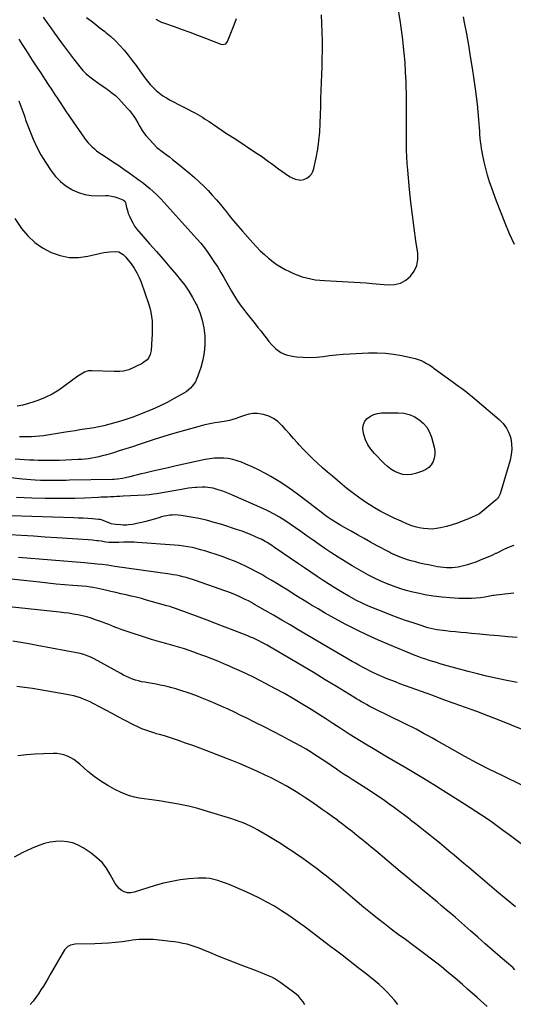
# Model space of a CAD drawing. Units: inches. Extents: x 1851941 to 1857342, y 442286 to 447702.
# Drawn here: x 1853967 to 1854408, y 443671 to 444549 of the extents above; entities that cross this region are included whole.
import ezdxf

# ---------------------------------------------------------------- set-up
doc = ezdxf.new("R2010")
doc.units = ezdxf.units.IN
doc.header["$MEASUREMENT"] = 0
doc.layers.add('7', color=7, linetype='Continuous')
doc.layers.add('8', color=7, linetype='Continuous')

msp = doc.modelspace()

# ---------------------------------------------------------------- linework, layer by layer
at = {"layer": '7', "color": 18}
for points in [[(1853987.88, 444551.27, 1938), (1853991.36, 444546.6, 1938), (1853994.8, 444541.9, 1938), (1853998.2, 444537.17, 1938), (1854004.31, 444528.55, 1938), (1854007.78, 444523.77, 1938), (1854011.3, 444519.03, 1938), (1854014.9, 444514.36, 1938), (1854018.57, 444509.73, 1938), (1854020.7, 444507.09, 1938), (1854023.46, 444503.94, 1938), (1854026.38, 444500.96, 1938), (1854029.53, 444498.23, 1938), (1854033.26, 444495.36, 1938), (1854036.48, 444493.08, 1938), (1854039.71, 444490.82, 1938), (1854042.95, 444488.57, 1938), (1854046.2, 444486.33, 1938), (1854049.36, 444484, 1938), (1854052.39, 444481.52, 1938), (1854055.23, 444478.82, 1938), (1854057.95, 444475.97, 1938), (1854062.91, 444470.38, 1938), (1854064.86, 444468.07, 1938), (1854066.75, 444465.7, 1938), (1854068.52, 444463.25, 1938), (1854070.23, 444460.75, 1938), (1854072.43, 444457.28, 1938), (1854074.35, 444453.89, 1938), (1854076.18, 444450.45, 1938), (1854078.37, 444447.28, 1938), (1854079.63, 444445.8, 1938), (1854089.73, 444434.99, 1938), (1854091.65, 444433.33, 1938), (1854092.46, 444432.72, 1938), (1854092.87, 444432.42, 1938), (1854097.73, 444428.83, 1938), (1854100.55, 444426.71, 1938), (1854103.35, 444424.56, 1938), (1854106.11, 444422.38, 1938), (1854108.86, 444420.17, 1938), (1854118.89, 444411.97, 1938), (1854123.13, 444408.36, 1938), (1854127.27, 444404.63, 1938), (1854131.26, 444400.74, 1938), (1854135.15, 444396.74, 1938), (1854138.91, 444392.62, 1938), (1854142.6, 444388.44, 1938), (1854146.19, 444384.17, 1938), (1854149.71, 444379.84, 1938), (1854150.27, 444379.13, 1938), (1854154.05, 444374.44, 1938), (1854157.88, 444369.78, 1938), (1854161.78, 444365.18, 1938), (1854165.73, 444360.63, 1938), (1854174.95, 444350.15, 1938), (1854178.29, 444346.53, 1938), (1854181.73, 444343.04, 1938), (1854185.34, 444339.71, 1938), (1854189.06, 444336.5, 1938), (1854190.25, 444335.52, 1938), (1854193.53, 444332.99, 1938), (1854196.9, 444330.59, 1938), (1854200.4, 444328.4, 1938), (1854204, 444326.35, 1938), (1854207.79, 444324.45, 1938), (1854211.47, 444322.76, 1938), (1854215.23, 444321.27, 1938), (1854219.04, 444319.9, 1938), (1854222.92, 444318.78, 1938), (1854226.84, 444317.87, 1938), (1854230.82, 444317.27, 1938), (1854234.84, 444316.88, 1938), (1854239.01, 444316.63, 1938), (1854244.33, 444316.33, 1938), (1854249.65, 444316.02, 1938), (1854254.96, 444315.71, 1938), (1854260.28, 444315.41, 1938), (1854265.6, 444315.08, 1938), (1854270.91, 444314.72, 1938), (1854276.22, 444314.31, 1938), (1854281.53, 444313.86, 1938), (1854295.73, 444312.61, 1938), (1854301.39, 444312.91, 1938), (1854306.69, 444314.13, 1938), (1854311.46, 444316.74, 1938), (1854315.88, 444320.29, 1938), (1854319.14, 444324.92, 1938), (1854321.46, 444329.84, 1938), (1854322.35, 444335.21, 1938), (1854322.3, 444340.87, 1938), (1854320.64, 444351.88, 1938), (1854319, 444363.33, 1938), (1854317.49, 444374.79, 1938), (1854316.17, 444386.27, 1938), (1854314.97, 444397.76, 1938), (1854313.32, 444414.97, 1938), (1854312.83, 444420.93, 1938), (1854312.46, 444426.9, 1938), (1854312.26, 444432.87, 1938), (1854312.17, 444438.85, 1938), (1854312.18, 444444.83, 1938), (1854312.2, 444450.82, 1938), (1854312.23, 444456.8, 1938), (1854312.27, 444462.78, 1938), (1854312.28, 444463.73, 1938), (1854312.29, 444470.19, 1938), (1854312.25, 444476.64, 1938), (1854312.13, 444483.1, 1938), (1854311.95, 444489.56, 1938), (1854311.81, 444493.78, 1938), (1854311.42, 444502.34, 1938), (1854310.88, 444510.89, 1938), (1854310.11, 444519.42, 1938), (1854309.2, 444527.94, 1938), (1854308.78, 444531.42, 1938), (1854307.68, 444540.03, 1938), (1854306.49, 444548.62, 1938), (1854305.18, 444557.2, 1938)], [(1854026.55, 444551.12, 1936), (1854030.69, 444548, 1936), (1854034.82, 444544.86, 1936), (1854038.93, 444541.71, 1936), (1854043.03, 444538.55, 1936), (1854043.93, 444537.85, 1936), (1854048.33, 444534.19, 1936), (1854052.56, 444530.34, 1936), (1854056.51, 444526.21, 1936), (1854060.29, 444521.88, 1936), (1854063.89, 444517.37, 1936), (1854067.42, 444512.81, 1936), (1854070.84, 444508.18, 1936), (1854074.2, 444503.5, 1936), (1854078.6, 444497.22, 1936), (1854080.91, 444494.18, 1936), (1854083.35, 444491.27, 1936), (1854086, 444488.56, 1936), (1854088.79, 444485.97, 1936), (1854091.77, 444483.58, 1936), (1854094.84, 444481.34, 1936), (1854098.05, 444479.31, 1936), (1854101.36, 444477.43, 1936), (1854123.75, 444465.67, 1936), (1854125.86, 444464.52, 1936), (1854130.02, 444462.11, 1936), (1854132.07, 444460.83, 1936), (1854136.1, 444458.21, 1936), (1854138.1, 444456.87, 1936), (1854140.1, 444455.53, 1936), (1854151.51, 444447.73, 1936), (1854154.67, 444445.71, 1936), (1854156.82, 444444.44, 1936), (1854159.98, 444442.45, 1936), (1854177.56, 444430.8, 1936), (1854182.76, 444427.28, 1936), (1854187.92, 444423.7, 1936), (1854193, 444420.01, 1936), (1854198.04, 444416.27, 1936), (1854203.77, 444411.93, 1936), (1854205.97, 444410.41, 1936), (1854208.25, 444409.02, 1936), (1854210.63, 444407.84, 1936), (1854213.09, 444406.79, 1936), (1854218.03, 444406.1, 1936), (1854220.43, 444406.62, 1936), (1854223.26, 444407.83, 1936), (1854225.51, 444409.53, 1936), (1854227.37, 444411.51, 1936), (1854228.68, 444413.89, 1936), (1854229.61, 444416.54, 1936), (1854231.56, 444425.94, 1936), (1854232.94, 444433.55, 1936), (1854234.05, 444441.2, 1936), (1854234.75, 444448.89, 1936), (1854235.19, 444456.62, 1936), (1854235.43, 444464.71, 1936), (1854235.65, 444471.8, 1936), (1854235.87, 444478.89, 1936), (1854236.12, 444485.99, 1936), (1854236.38, 444493.08, 1936), (1854236.62, 444500.17, 1936), (1854236.82, 444507.26, 1936), (1854236.99, 444514.36, 1936), (1854237.12, 444521.45, 1936), (1854237.14, 444522.69, 1936), (1854237.16, 444530.4, 1936), (1854237.06, 444538.1, 1936), (1854236.76, 444545.81, 1936), (1854236.33, 444553.5, 1936)], [(1854088.52, 444549.58, 1934), (1854091.04, 444548.18, 1934), (1854093.66, 444546.99, 1934), (1854096.35, 444545.93, 1934), (1854104.89, 444542.98, 1934), (1854111.88, 444540.51, 1934), (1854118.85, 444537.98, 1934), (1854125.8, 444535.37, 1934), (1854132.72, 444532.69, 1934), (1854146.36, 444527.33, 1934), (1854148.17, 444526.97, 1934), (1854150.82, 444527.69, 1934), (1854152.54, 444529.72, 1934), (1854158.49, 444544.63, 1934), (1854160.41, 444550.1, 1934)], [(1853966.26, 444476.78, 1942), (1853967.19, 444474.4, 1942), (1853968.07, 444472, 1942), (1853968.91, 444469.59, 1942), (1853969.74, 444467.17, 1942), (1853970.58, 444464.75, 1942), (1853971.44, 444462.34, 1942), (1853972.31, 444459.94, 1942), (1853975.98, 444449.94, 1942), (1853978.94, 444442.67, 1942), (1853982.23, 444435.56, 1942), (1853986, 444428.7, 1942), (1853990.11, 444422.01, 1942), (1853995.17, 444414.37, 1942), (1853999.02, 444409.41, 1942), (1854003.28, 444404.9, 1942), (1854008.15, 444401.06, 1942), (1854013.44, 444397.68, 1942), (1854013.87, 444397.45, 1942), (1854019.38, 444395.02, 1942), (1854025.03, 444393.21, 1942), (1854030.9, 444392.32, 1942), (1854036.91, 444392.05, 1942), (1854043.47, 444392.27, 1942), (1854046.29, 444392.2, 1942), (1854049.06, 444391.89, 1942), (1854051.78, 444391.24, 1942), (1854054.46, 444390.37, 1942), (1854058.91, 444388.61, 1942), (1854059.71, 444388.2, 1942), (1854060.71, 444387.3, 1942), (1854061.29, 444386.12, 1942), (1854062.38, 444381.67, 1942), (1854063.11, 444379.04, 1942), (1854063.94, 444376.43, 1942), (1854064.93, 444373.89, 1942), (1854066.39, 444370.61, 1942), (1854067.85, 444367.82, 1942), (1854069.47, 444365.13, 1942), (1854071.31, 444362.59, 1942), (1854073.31, 444360.15, 1942), (1854082.93, 444349.37, 1942), (1854089.01, 444342.47, 1942), (1854095.04, 444335.54, 1942), (1854101, 444328.54, 1942), (1854106.91, 444321.5, 1942), (1854110.22, 444317.51, 1942), (1854114.24, 444312.3, 1942), (1854118, 444306.93, 1942), (1854121.36, 444301.3, 1942), (1854124.46, 444295.5, 1942), (1854124.97, 444294.45, 1942), (1854127.71, 444287.88, 1942), (1854129.9, 444281.18, 1942), (1854131.28, 444274.26, 1942), (1854132.1, 444267.19, 1942), (1854132.18, 444265.87, 1942), (1854132.17, 444259.05, 1942), (1854131.66, 444252.29, 1942), (1854130.37, 444245.64, 1942), (1854128.58, 444239.06, 1942), (1854125.78, 444230.69, 1942), (1854124.87, 444228.41, 1942), (1854123.8, 444226.23, 1942), (1854121.03, 444222.21, 1942), (1854119.35, 444220.41, 1942), (1854115.6, 444217.31, 1942), (1854113.53, 444216, 1942), (1854104.97, 444211.24, 1942), (1854098.46, 444207.79, 1942), (1854091.86, 444204.52, 1942), (1854085.14, 444201.52, 1942), (1854078.33, 444198.71, 1942), (1854068.72, 444194.97, 1942), (1854063.49, 444193.06, 1942), (1854058.21, 444191.29, 1942), (1854052.85, 444189.74, 1942), (1854047.46, 444188.34, 1942), (1854041.95, 444187.03, 1942), (1854037.73, 444186.09, 1942), (1854033.5, 444185.23, 1942), (1854029.24, 444184.49, 1942), (1854024.97, 444183.82, 1942), (1854020.69, 444183.2, 1942), (1854016.41, 444182.56, 1942), (1854012.14, 444181.89, 1942), (1854007.87, 444181.21, 1942), (1853991.89, 444178.61, 1942), (1853988.32, 444178.1, 1942), (1853984.74, 444177.67, 1942), (1853981.16, 444177.37, 1942), (1853977.56, 444177.16, 1942), (1853973.95, 444177.06, 1942), (1853970.35, 444177.05, 1942), (1853966.75, 444177.15, 1942)], [(1853962.61, 444371.74, 1944), (1853968.75, 444363.03, 1944), (1853974.29, 444356.41, 1944), (1853980.4, 444350.49, 1944), (1853987.38, 444345.63, 1944), (1853994.95, 444341.47, 1944), (1853995.17, 444341.38, 1944), (1854003.17, 444338.71, 1944), (1854011.27, 444337.11, 1944), (1854019.53, 444337.12, 1944), (1854027.9, 444338.19, 1944), (1854039.54, 444340.88, 1944), (1854042.18, 444341.42, 1944), (1854044.83, 444341.86, 1944), (1854047.5, 444342.15, 1944), (1854052.35, 444342.45, 1944), (1854055.41, 444342.05, 1944), (1854059.38, 444339.59, 1944), (1854061.66, 444337.33, 1944), (1854062.7, 444336.1, 1944), (1854066.5, 444331.26, 1944), (1854069.19, 444327.45, 1944), (1854071.61, 444323.49, 1944), (1854073.63, 444319.32, 1944), (1854075.38, 444314.99, 1944), (1854081.99, 444295.94, 1944), (1854083.14, 444292.13, 1944), (1854084.08, 444288.28, 1944), (1854084.71, 444284.37, 1944), (1854085.12, 444280.41, 1944), (1854085.29, 444276.43, 1944), (1854085.36, 444272.44, 1944), (1854085.25, 444268.45, 1944), (1854085.04, 444264.47, 1944), (1854084.26, 444253.98, 1944), (1854083.51, 444250.45, 1944), (1854081.83, 444247.25, 1944), (1854080.66, 444245.85, 1944), (1854077.9, 444243.54, 1944), (1854076.32, 444242.63, 1944), (1854064.39, 444236.97, 1944), (1854059.69, 444235.56, 1944), (1854056.38, 444235.34, 1944), (1854054.71, 444235.31, 1944), (1854051.38, 444235.36, 1944), (1854031.44, 444236.09, 1944), (1854029.72, 444236.03, 1944), (1854028.04, 444235.81, 1944), (1854024.8, 444234.75, 1944), (1854021.73, 444233.12, 1944), (1854020.27, 444232.18, 1944), (1854018.85, 444231.18, 1944), (1854007.69, 444222.77, 1944), (1854001.91, 444218.82, 1944), (1853995.93, 444215.22, 1944), (1853989.65, 444212.18, 1944), (1853983.17, 444209.5, 1944), (1853979.74, 444208.26, 1944), (1853974.79, 444206.68, 1944), (1853969.78, 444205.35, 1944), (1853964.68, 444204.41, 1944)], [(1854337.57, 444161.34, 1942), (1854336.98, 444158.15, 1942), (1854335.93, 444155.01, 1942), (1854334.2, 444152.22, 1942), (1854332.13, 444149.81, 1942), (1854329.53, 444147.99, 1942), (1854326.59, 444146.55, 1942), (1854320.35, 444144.41, 1942), (1854316.57, 444143.54, 1942), (1854312.79, 444143.2, 1942), (1854309.03, 444143.64, 1942), (1854305.27, 444144.61, 1942), (1854301.67, 444146.24, 1942), (1854298.26, 444148.16, 1942), (1854295.13, 444150.52, 1942), (1854292.2, 444153.18, 1942), (1854283.5, 444162.2, 1942), (1854280.38, 444165.99, 1942), (1854277.71, 444170.03, 1942), (1854275.71, 444174.45, 1942), (1854274.15, 444179.11, 1942), (1854273.48, 444181.84, 1942), (1854273.25, 444185.13, 1942), (1854273.68, 444188.21, 1942), (1854275.09, 444190.98, 1942), (1854277.17, 444193.54, 1942), (1854280.02, 444195.53, 1942), (1854283.05, 444197.07, 1942), (1854286.33, 444197.95, 1942), (1854289.78, 444198.37, 1942), (1854304.71, 444198.58, 1942), (1854309.7, 444198.16, 1942), (1854314.49, 444197.14, 1942), (1854319.01, 444195.21, 1942), (1854323.33, 444192.69, 1942), (1854327.05, 444189.36, 1942), (1854330.23, 444185.66, 1942), (1854332.6, 444181.39, 1942), (1854334.44, 444176.75, 1942), (1854336.93, 444167.84, 1942), (1854337.48, 444164.57, 1942), (1854337.57, 444161.34, 1942)], [(1854408.05, 444080.1, 1938), (1854403.73, 444078.6, 1938), (1854399.51, 444076.79, 1938), (1854392.1, 444073.16, 1938), (1854391.65, 444072.94, 1938), (1854389.4, 444071.73, 1938), (1854388.47, 444071.31, 1938), (1854377.47, 444066.79, 1938), (1854373.92, 444065.41, 1938), (1854370.33, 444064.14, 1938), (1854366.7, 444063.02, 1938), (1854363.02, 444062.01, 1938), (1854360.73, 444061.42, 1938), (1854358.17, 444060.87, 1938), (1854355.59, 444060.46, 1938), (1854352.99, 444060.23, 1938), (1854350.37, 444060.15, 1938), (1854347.74, 444060.23, 1938), (1854345.13, 444060.42, 1938), (1854342.53, 444060.76, 1938), (1854339.94, 444061.19, 1938), (1854331.86, 444062.79, 1938), (1854327.95, 444063.62, 1938), (1854324.05, 444064.52, 1938), (1854320.17, 444065.51, 1938), (1854316.31, 444066.57, 1938), (1854312.95, 444067.53, 1938), (1854310.8, 444068.2, 1938), (1854306.56, 444069.7, 1938), (1854302.41, 444071.45, 1938), (1854298.34, 444073.4, 1938), (1854296.34, 444074.43, 1938), (1854286.03, 444079.96, 1938), (1854280.17, 444083.14, 1938), (1854274.33, 444086.34, 1938), (1854268.52, 444089.59, 1938), (1854262.73, 444092.88, 1938), (1854256.24, 444096.6, 1938), (1854253.71, 444098.06, 1938), (1854251.2, 444099.56, 1938), (1854248.71, 444101.08, 1938), (1854244.93, 444103.46, 1938), (1854241.36, 444105.85, 1938), (1854237.89, 444108.4, 1938), (1854234.49, 444111.03, 1938), (1854232.78, 444112.34, 1938), (1854231.07, 444113.65, 1938), (1854216, 444125.19, 1938), (1854210.31, 444129.37, 1938), (1854204.52, 444133.4, 1938), (1854198.58, 444137.2, 1938), (1854192.53, 444140.84, 1938), (1854191.07, 444141.68, 1938), (1854185.63, 444144.68, 1938), (1854180.12, 444147.55, 1938), (1854174.51, 444150.22, 1938), (1854168.83, 444152.76, 1938), (1854165.07, 444154.36, 1938), (1854161.18, 444155.78, 1938), (1854157.22, 444156.92, 1938), (1854153.17, 444157.63, 1938), (1854149.05, 444158.06, 1938), (1854144.89, 444158.11, 1938), (1854140.75, 444157.94, 1938), (1854136.64, 444157.45, 1938), (1854132.54, 444156.74, 1938), (1854113.47, 444152.63, 1938), (1854106.54, 444151.12, 1938), (1854099.62, 444149.58, 1938), (1854092.72, 444148.01, 1938), (1854085.81, 444146.41, 1938), (1854078.74, 444144.75, 1938), (1854075.38, 444143.96, 1938), (1854072.02, 444143.15, 1938), (1854068.67, 444142.32, 1938), (1854065.31, 444141.48, 1938), (1854061.5, 444140.52, 1938), (1854058.6, 444139.88, 1938), (1854054.19, 444139.27, 1938), (1854051.22, 444139.06, 1938), (1854049.74, 444139.01, 1938), (1854011.59, 444138.33, 1938), (1854008.35, 444138.27, 1938), (1854005.11, 444138.21, 1938), (1854001.87, 444138.14, 1938), (1853998.63, 444138.07, 1938), (1853995.39, 444138.03, 1938), (1853992.14, 444138.03, 1938), (1853988.9, 444138.07, 1938), (1853985.66, 444138.15, 1938), (1853980.84, 444138.36, 1938), (1853977.07, 444138.6, 1938), (1853973.32, 444138.92, 1938), (1853969.57, 444139.31, 1938), (1853948.44, 444141.77, 1938)], [(1854407.97, 444037.71, 1936), (1854402.48, 444037.08, 1936), (1854392.15, 444035.85, 1936), (1854390.23, 444035.54, 1936), (1854389.91, 444035.48, 1936), (1854389.59, 444035.43, 1936), (1854382.22, 444034.15, 1936), (1854378.2, 444033.57, 1936), (1854374.18, 444033.15, 1936), (1854370.13, 444032.95, 1936), (1854366.08, 444032.9, 1936), (1854358.85, 444033.02, 1936), (1854351.2, 444033.36, 1936), (1854343.58, 444033.98, 1936), (1854336, 444035.01, 1936), (1854328.45, 444036.31, 1936), (1854323.79, 444037.25, 1936), (1854317.87, 444038.58, 1936), (1854311.99, 444040.1, 1936), (1854306.2, 444041.89, 1936), (1854300.45, 444043.86, 1936), (1854294.8, 444046.08, 1936), (1854289.21, 444048.46, 1936), (1854283.74, 444051.07, 1936), (1854278.33, 444053.84, 1936), (1854276.24, 444054.96, 1936), (1854269.88, 444058.49, 1936), (1854263.59, 444062.12, 1936), (1854257.39, 444065.9, 1936), (1854251.26, 444069.79, 1936), (1854244.81, 444073.99, 1936), (1854239.44, 444077.55, 1936), (1854234.12, 444081.15, 1936), (1854228.85, 444084.84, 1936), (1854223.61, 444088.59, 1936), (1854222.38, 444089.48, 1936), (1854217.77, 444092.78, 1936), (1854213.12, 444096.04, 1936), (1854208.43, 444099.22, 1936), (1854203.71, 444102.36, 1936), (1854198.89, 444105.34, 1936), (1854193.99, 444108.16, 1936), (1854188.96, 444110.75, 1936), (1854183.84, 444113.17, 1936), (1854156.96, 444125.12, 1936), (1854154.13, 444126.32, 1936), (1854151.28, 444127.46, 1936), (1854148.39, 444128.52, 1936), (1854144.25, 444129.9, 1936), (1854139.57, 444131.16, 1936), (1854137.19, 444131.6, 1936), (1854132.37, 444132.14, 1936), (1854129.95, 444132.24, 1936), (1854125.11, 444132.03, 1936), (1854123.76, 444131.9, 1936), (1854120.67, 444131.56, 1936), (1854117.59, 444131.19, 1936), (1854114.51, 444130.74, 1936), (1854111.44, 444130.24, 1936), (1854089.04, 444126.37, 1936), (1854086.53, 444125.96, 1936), (1854082.75, 444125.47, 1936), (1854078.95, 444125.15, 1936), (1854059.22, 444124.1, 1936), (1854056.44, 444123.95, 1936), (1854053.66, 444123.81, 1936), (1854050.88, 444123.67, 1936), (1854048.1, 444123.54, 1936), (1854045.32, 444123.41, 1936), (1854042.54, 444123.28, 1936), (1854039.76, 444123.16, 1936), (1854036.98, 444123.04, 1936), (1854024.97, 444122.52, 1936), (1854016.18, 444122.23, 1936), (1854007.39, 444122.05, 1936), (1853998.6, 444122.05, 1936), (1853989.8, 444122.17, 1936), (1853977.86, 444122.44, 1936), (1853970.94, 444122.7, 1936), (1853964.03, 444123.09, 1936)], [(1854411.04, 443998.2, 1934), (1854402.66, 443998.81, 1934), (1854394.28, 443999.47, 1934), (1854385.91, 444000.2, 1934), (1854377.54, 444000.97, 1934), (1854370.34, 444001.68, 1934), (1854365.58, 444002.14, 1934), (1854360.82, 444002.61, 1934), (1854356.06, 444003.08, 1934), (1854351.3, 444003.56, 1934), (1854347.15, 444003.98, 1934), (1854344.48, 444004.29, 1934), (1854341.81, 444004.65, 1934), (1854339.15, 444005.1, 1934), (1854336.5, 444005.6, 1934), (1854333.88, 444006.18, 1934), (1854331.26, 444006.83, 1934), (1854328.68, 444007.58, 1934), (1854326.11, 444008.38, 1934), (1854318.02, 444011.07, 1934), (1854311.44, 444013.33, 1934), (1854304.88, 444015.66, 1934), (1854298.37, 444018.1, 1934), (1854291.89, 444020.63, 1934), (1854282.8, 444024.26, 1934), (1854277.7, 444026.41, 1934), (1854272.66, 444028.7, 1934), (1854267.71, 444031.19, 1934), (1854262.83, 444033.8, 1934), (1854260.8, 444034.94, 1934), (1854254.99, 444038.29, 1934), (1854249.24, 444041.72, 1934), (1854243.56, 444045.28, 1934), (1854237.94, 444048.93, 1934), (1854232.36, 444052.66, 1934), (1854226.8, 444056.4, 1934), (1854221.24, 444060.15, 1934), (1854215.7, 444063.92, 1934), (1854194.41, 444078.45, 1934), (1854191.08, 444080.67, 1934), (1854187.7, 444082.8, 1934), (1854185.97, 444083.81, 1934), (1854182.44, 444085.68, 1934), (1854180.64, 444086.53, 1934), (1854176.8, 444088.25, 1934), (1854173.03, 444089.86, 1934), (1854169.23, 444091.4, 1934), (1854165.39, 444092.81, 1934), (1854161.51, 444094.15, 1934), (1854147.31, 444098.79, 1934), (1854140.55, 444100.83, 1934), (1854133.74, 444102.66, 1934), (1854126.86, 444104.18, 1934), (1854119.92, 444105.5, 1934), (1854110.99, 444106.99, 1934), (1854108.48, 444107.29, 1934), (1854105.97, 444107.44, 1934), (1854103.45, 444107.36, 1934), (1854100.94, 444107.13, 1934), (1854098.43, 444106.73, 1934), (1854095.94, 444106.24, 1934), (1854093.48, 444105.63, 1934), (1854091.04, 444104.95, 1934), (1854086.24, 444103.46, 1934), (1854082.89, 444102.48, 1934), (1854079.52, 444101.56, 1934), (1854076.13, 444100.74, 1934), (1854072.73, 444099.98, 1934), (1854069.22, 444099.25, 1934), (1854067.55, 444098.95, 1934), (1854064.19, 444098.54, 1934), (1854062.5, 444098.44, 1934), (1854059.1, 444098.42, 1934), (1854057.4, 444098.5, 1934), (1854052.61, 444098.88, 1934), (1854048.67, 444099.64, 1934), (1854047.33, 444100.08, 1934), (1854043.67, 444101.58, 1934), (1854040.02, 444103.01, 1934), (1854038.75, 444103.28, 1934), (1854037.45, 444103.45, 1934), (1854031.86, 444103.88, 1934), (1854027.75, 444104.17, 1934), (1854023.64, 444104.43, 1934), (1854019.52, 444104.62, 1934), (1854015.4, 444104.78, 1934), (1853959.05, 444106.52, 1934)], [(1854410.96, 443957.99, 1932), (1854400.3, 443960.04, 1932), (1854391.99, 443961.74, 1932), (1854383.7, 443963.58, 1932), (1854375.46, 443965.61, 1932), (1854367.25, 443967.77, 1932), (1854345.29, 443973.84, 1932), (1854342.09, 443974.75, 1932), (1854338.89, 443975.68, 1932), (1854335.7, 443976.66, 1932), (1854332.52, 443977.67, 1932), (1854329.36, 443978.73, 1932), (1854326.22, 443979.83, 1932), (1854323.1, 443981, 1932), (1854320, 443982.21, 1932), (1854297.05, 443991.47, 1932), (1854287.12, 443995.67, 1932), (1854277.29, 444000.08, 1932), (1854267.6, 444004.82, 1932), (1854258.02, 444009.77, 1932), (1854250.95, 444013.58, 1932), (1854245.01, 444016.84, 1932), (1854239.1, 444020.16, 1932), (1854233.25, 444023.58, 1932), (1854227.43, 444027.06, 1932), (1854225.62, 444028.17, 1932), (1854220.75, 444031.15, 1932), (1854215.88, 444034.15, 1932), (1854211.02, 444037.17, 1932), (1854206.17, 444040.21, 1932), (1854201.31, 444043.22, 1932), (1854196.44, 444046.21, 1932), (1854191.53, 444049.14, 1932), (1854186.6, 444052.04, 1932), (1854182.95, 444054.16, 1932), (1854178.21, 444056.81, 1932), (1854173.42, 444059.35, 1932), (1854168.54, 444061.72, 1932), (1854163.6, 444063.99, 1932), (1854158.6, 444066.11, 1932), (1854153.56, 444068.12, 1932), (1854148.46, 444069.99, 1932), (1854143.33, 444071.77, 1932), (1854135.92, 444074.21, 1932), (1854132.18, 444075.37, 1932), (1854128.41, 444076.45, 1932), (1854124.61, 444077.41, 1932), (1854120.78, 444078.27, 1932), (1854116.93, 444079, 1932), (1854113.06, 444079.63, 1932), (1854109.17, 444080.1, 1932), (1854105.27, 444080.46, 1932), (1854072.14, 444082.91, 1932), (1854069.03, 444083.07, 1932), (1854065.93, 444083.16, 1932), (1854062.82, 444083.13, 1932), (1854059.71, 444083.01, 1932), (1854055.57, 444082.81, 1932), (1854051.42, 444082.77, 1932), (1854046.57, 444082.95, 1932), (1854043.85, 444083.24, 1932), (1854039.79, 444083.92, 1932), (1854037.07, 444084.28, 1932), (1854035.87, 444084.43, 1932), (1854031.94, 444084.85, 1932), (1854028, 444085.17, 1932), (1854000.23, 444087.05, 1932), (1853989.74, 444087.73, 1932), (1853979.25, 444088.39, 1932), (1853968.76, 444088.99, 1932), (1853958.26, 444089.55, 1932)], [(1854415.69, 443866.05, 1928), (1854397.43, 443874.9, 1928), (1854386.28, 443880.44, 1928), (1854375.2, 443886.13, 1928), (1854364.24, 443892.03, 1928), (1854353.35, 443898.08, 1928), (1854338.87, 443906.31, 1928), (1854335.27, 443908.34, 1928), (1854331.67, 443910.35, 1928), (1854328.05, 443912.33, 1928), (1854324.43, 443914.3, 1928), (1854320.78, 443916.23, 1928), (1854317.12, 443918.14, 1928), (1854313.44, 443920, 1928), (1854309.75, 443921.83, 1928), (1854283.52, 443934.61, 1928), (1854281.18, 443935.78, 1928), (1854278.86, 443936.98, 1928), (1854276.56, 443938.22, 1928), (1854274.27, 443939.49, 1928), (1854272, 443940.8, 1928), (1854269.74, 443942.12, 1928), (1854267.5, 443943.46, 1928), (1854265.26, 443944.82, 1928), (1854249.74, 443954.36, 1928), (1854239.73, 443960.47, 1928), (1854229.69, 443966.54, 1928), (1854219.61, 443972.54, 1928), (1854209.51, 443978.49, 1928), (1854190.16, 443989.82, 1928), (1854187.78, 443991.18, 1928), (1854185.38, 443992.51, 1928), (1854182.95, 443993.79, 1928), (1854180.51, 443995.04, 1928), (1854178.04, 443996.24, 1928), (1854175.55, 443997.38, 1928), (1854173.02, 443998.46, 1928), (1854170.48, 443999.49, 1928), (1854154.98, 444005.53, 1928), (1854148.07, 444008.2, 1928), (1854141.15, 444010.87, 1928), (1854134.23, 444013.51, 1928), (1854127.3, 444016.14, 1928), (1854118.37, 444019.52, 1928), (1854115.9, 444020.44, 1928), (1854113.42, 444021.36, 1928), (1854110.94, 444022.26, 1928), (1854108.45, 444023.16, 1928), (1854105.96, 444024.02, 1928), (1854103.45, 444024.85, 1928), (1854100.93, 444025.63, 1928), (1854098.39, 444026.37, 1928), (1854080.16, 444031.52, 1928), (1854075.63, 444032.76, 1928), (1854071.08, 444033.95, 1928), (1854066.52, 444035.06, 1928), (1854061.94, 444036.12, 1928), (1854057.35, 444037.15, 1928), (1854052.77, 444038.18, 1928), (1854048.19, 444039.22, 1928), (1854043.6, 444040.26, 1928), (1854035.41, 444042.14, 1928), (1854032.23, 444042.78, 1928), (1854030.1, 444043.12, 1928), (1854026.89, 444043.48, 1928), (1854014.28, 444044.52, 1928), (1854006.9, 444045.15, 1928), (1853999.52, 444045.83, 1928), (1853992.15, 444046.56, 1928), (1853984.79, 444047.33, 1928), (1853945.25, 444051.61, 1928)], [(1854425.41, 443805.72, 1926), (1854403.69, 443822.08, 1926), (1854398.86, 443825.68, 1926), (1854394, 443829.25, 1926), (1854389.1, 443832.76, 1926), (1854384.17, 443836.25, 1926), (1854379.21, 443839.66, 1926), (1854374.2, 443843.03, 1926), (1854369.15, 443846.32, 1926), (1854364.07, 443849.56, 1926), (1854347.89, 443859.7, 1926), (1854339.06, 443865.18, 1926), (1854330.2, 443870.6, 1926), (1854321.29, 443875.96, 1926), (1854312.36, 443881.26, 1926), (1854298.98, 443889.13, 1926), (1854293.54, 443892.34, 1926), (1854288.09, 443895.55, 1926), (1854282.65, 443898.77, 1926), (1854277.22, 443901.99, 1926), (1854271.81, 443905.26, 1926), (1854266.42, 443908.57, 1926), (1854261.09, 443911.95, 1926), (1854255.78, 443915.38, 1926), (1854253.06, 443917.16, 1926), (1854246.59, 443921.37, 1926), (1854240.09, 443925.55, 1926), (1854233.56, 443929.68, 1926), (1854227.01, 443933.79, 1926), (1854219.59, 443938.39, 1926), (1854211.42, 443943.33, 1926), (1854203.18, 443948.13, 1926), (1854194.82, 443952.74, 1926), (1854186.39, 443957.2, 1926), (1854181.81, 443959.56, 1926), (1854175.58, 443962.69, 1926), (1854169.31, 443965.74, 1926), (1854162.98, 443968.66, 1926), (1854156.61, 443971.5, 1926), (1854154.36, 443972.48, 1926), (1854149.08, 443974.73, 1926), (1854143.77, 443976.94, 1926), (1854138.44, 443979.08, 1926), (1854133.09, 443981.17, 1926), (1854130.44, 443982.18, 1926), (1854126.39, 443983.69, 1926), (1854122.32, 443985.15, 1926), (1854118.22, 443986.54, 1926), (1854114.1, 443987.88, 1926), (1854109.97, 443989.16, 1926), (1854105.82, 443990.38, 1926), (1854101.65, 443991.54, 1926), (1854097.47, 443992.66, 1926), (1854097.28, 443992.71, 1926), (1854093.01, 443993.86, 1926), (1854088.76, 443995.06, 1926), (1854084.52, 443996.34, 1926), (1854080.31, 443997.67, 1926), (1854062.97, 444003.35, 1926), (1854060.18, 444004.3, 1926), (1854057.42, 444005.29, 1926), (1854054.68, 444006.36, 1926), (1854051.95, 444007.46, 1926), (1854049.23, 444008.58, 1926), (1854046.5, 444009.67, 1926), (1854043.75, 444010.73, 1926), (1854040.99, 444011.75, 1926), (1854034.78, 444014, 1926), (1854030.86, 444015.31, 1926), (1854026.91, 444016.49, 1926), (1854022.91, 444017.48, 1926), (1854018.87, 444018.33, 1926), (1854014.8, 444019.05, 1926), (1854010.72, 444019.69, 1926), (1854006.62, 444020.24, 1926), (1854002.51, 444020.72, 1926), (1853932.19, 444028.07, 1926)], [(1854409.54, 443757.88, 1924), (1854401.08, 443764.88, 1924), (1854392.64, 443771.9, 1924), (1854384.22, 443778.95, 1924), (1854375.82, 443786.02, 1924), (1854367.75, 443792.84, 1924), (1854363.4, 443796.51, 1924), (1854359.05, 443800.19, 1924), (1854354.7, 443803.87, 1924), (1854350.36, 443807.55, 1924), (1854350.03, 443807.83, 1924), (1854345.83, 443811.36, 1924), (1854341.62, 443814.86, 1924), (1854337.37, 443818.33, 1924), (1854333.11, 443821.78, 1924), (1854328.82, 443825.19, 1924), (1854324.52, 443828.6, 1924), (1854320.21, 443831.97, 1924), (1854315.87, 443835.33, 1924), (1854315.36, 443835.72, 1924), (1854310.75, 443839.24, 1924), (1854306.11, 443842.73, 1924), (1854301.44, 443846.17, 1924), (1854296.75, 443849.58, 1924), (1854296.49, 443849.77, 1924), (1854291.62, 443853.2, 1924), (1854286.71, 443856.58, 1924), (1854281.75, 443859.88, 1924), (1854276.74, 443863.12, 1924), (1854263.59, 443871.48, 1924), (1854260.08, 443873.71, 1924), (1854256.59, 443875.95, 1924), (1854253.12, 443878.23, 1924), (1854249.69, 443880.57, 1924), (1854245.04, 443883.82, 1924), (1854240.99, 443886.6, 1924), (1854236.91, 443889.35, 1924), (1854232.8, 443892.03, 1924), (1854228.66, 443894.68, 1924), (1854227.43, 443895.45, 1924), (1854222.63, 443898.39, 1924), (1854217.78, 443901.26, 1924), (1854212.86, 443904.01, 1924), (1854207.9, 443906.69, 1924), (1854201.13, 443910.24, 1924), (1854193.19, 443914.36, 1924), (1854185.22, 443918.43, 1924), (1854177.21, 443922.42, 1924), (1854169.18, 443926.37, 1924), (1854164.41, 443928.69, 1924), (1854158.73, 443931.4, 1924), (1854153.03, 443934.08, 1924), (1854147.31, 443936.68, 1924), (1854141.55, 443939.24, 1924), (1854135.76, 443941.7, 1924), (1854129.93, 443944.05, 1924), (1854124.04, 443946.26, 1924), (1854118.11, 443948.37, 1924), (1854109.85, 443951.2, 1924), (1854106.39, 443952.31, 1924), (1854102.91, 443953.33, 1924), (1854099.39, 443954.22, 1924), (1854095.85, 443955.01, 1924), (1854092.28, 443955.72, 1924), (1854088.71, 443956.41, 1924), (1854085.13, 443957.05, 1924), (1854081.55, 443957.67, 1924), (1854078.6, 443958.17, 1924), (1854075.8, 443958.72, 1924), (1854073.03, 443959.38, 1924), (1854070.3, 443960.19, 1924), (1854067.6, 443961.1, 1924), (1854064.95, 443962.16, 1924), (1854062.33, 443963.29, 1924), (1854059.77, 443964.53, 1924), (1854057.24, 443965.86, 1924), (1854033.52, 443978.98, 1924), (1854030.49, 443980.53, 1924), (1854027.36, 443981.85, 1924), (1854024.14, 443982.93, 1924), (1854020.84, 443983.72, 1924), (1853982.49, 443991.07, 1924), (1853975.26, 443992.41, 1924), (1853968.02, 443993.7, 1924), (1853960.76, 443994.91, 1924)], [(1854408.95, 443701.81, 1922), (1854406.95, 443703.66, 1922), (1854395.71, 443713.42, 1922), (1854389.07, 443719.2, 1922), (1854382.43, 443724.99, 1922), (1854375.8, 443730.78, 1922), (1854369.17, 443736.57, 1922), (1854355.81, 443748.27, 1922), (1854351.74, 443751.81, 1922), (1854347.66, 443755.33, 1922), (1854343.55, 443758.82, 1922), (1854339.43, 443762.29, 1922), (1854335.29, 443765.74, 1922), (1854331.15, 443769.18, 1922), (1854326.99, 443772.6, 1922), (1854322.82, 443776.02, 1922), (1854318.88, 443779.23, 1922), (1854312.76, 443784.26, 1922), (1854306.65, 443789.31, 1922), (1854300.56, 443794.39, 1922), (1854294.5, 443799.49, 1922), (1854284.8, 443807.7, 1922), (1854280.61, 443811.22, 1922), (1854276.41, 443814.71, 1922), (1854272.17, 443818.18, 1922), (1854267.92, 443821.63, 1922), (1854263.64, 443825.03, 1922), (1854259.33, 443828.4, 1922), (1854254.97, 443831.71, 1922), (1854250.59, 443834.99, 1922), (1854250.47, 443835.08, 1922), (1854245.99, 443838.35, 1922), (1854241.48, 443841.59, 1922), (1854236.95, 443844.79, 1922), (1854232.39, 443847.96, 1922), (1854226.45, 443852.04, 1922), (1854222.22, 443854.9, 1922), (1854217.95, 443857.71, 1922), (1854213.64, 443860.43, 1922), (1854209.29, 443863.11, 1922), (1854204.88, 443865.69, 1922), (1854200.43, 443868.18, 1922), (1854195.92, 443870.56, 1922), (1854191.36, 443872.85, 1922), (1854185.98, 443875.46, 1922), (1854178.65, 443878.9, 1922), (1854171.28, 443882.22, 1922), (1854163.82, 443885.36, 1922), (1854156.31, 443888.37, 1922), (1854133.87, 443897.04, 1922), (1854127.63, 443899.41, 1922), (1854121.38, 443901.73, 1922), (1854115.11, 443903.98, 1922), (1854108.81, 443906.18, 1922), (1854098.98, 443909.56, 1922), (1854096.18, 443910.44, 1922), (1854091.91, 443911.55, 1922), (1854089.08, 443912.33, 1922), (1854087.67, 443912.75, 1922), (1854083.15, 443914.15, 1922), (1854079.52, 443915.39, 1922), (1854075.95, 443916.75, 1922), (1854072.46, 443918.31, 1922), (1854069.03, 443920.01, 1922), (1854060.56, 443924.48, 1922), (1854054.97, 443927.43, 1922), (1854049.38, 443930.39, 1922), (1854043.8, 443933.36, 1922), (1854038.22, 443936.33, 1922), (1854032.55, 443939.36, 1922), (1854029.78, 443940.75, 1922), (1854026.96, 443942.05, 1922), (1854024.08, 443943.21, 1922), (1854021.17, 443944.28, 1922), (1854018.2, 443945.2, 1922), (1854015.22, 443946.04, 1922), (1854012.19, 443946.74, 1922), (1854009.15, 443947.35, 1922), (1853985.3, 443951.56, 1922), (1853978.37, 443952.67, 1922), (1853971.43, 443953.64, 1922), (1853964.45, 443954.4, 1922)], [(1854304.36, 443670.79, 1918), (1854301.36, 443674.61, 1918), (1854298.22, 443678.33, 1918), (1854294.9, 443681.88, 1918), (1854291.46, 443685.31, 1918), (1854287.84, 443688.56, 1918), (1854284.12, 443691.68, 1918), (1854276.19, 443698, 1918), (1854269.09, 443703.61, 1918), (1854261.96, 443709.19, 1918), (1854254.78, 443714.7, 1918), (1854247.58, 443720.18, 1918), (1854246, 443721.37, 1918), (1854239.56, 443726.22, 1918), (1854233.13, 443731.08, 1918), (1854226.7, 443735.94, 1918), (1854220.27, 443740.8, 1918), (1854219.6, 443741.31, 1918), (1854213.43, 443745.81, 1918), (1854207.17, 443750.18, 1918), (1854200.78, 443754.34, 1918), (1854194.28, 443758.37, 1918), (1854187.65, 443762.14, 1918), (1854180.92, 443765.73, 1918), (1854174.05, 443769.04, 1918), (1854167.09, 443772.17, 1918), (1854153.88, 443777.77, 1918), (1854150.53, 443779.09, 1918), (1854147.15, 443780.31, 1918), (1854143.72, 443781.37, 1918), (1854140.25, 443782.33, 1918), (1854136.74, 443783.03, 1918), (1854133.22, 443783.49, 1918), (1854129.66, 443783.59, 1918), (1854126.09, 443783.46, 1918), (1854117.95, 443782.74, 1918), (1854110.34, 443781.83, 1918), (1854102.79, 443780.6, 1918), (1854095.34, 443778.9, 1918), (1854087.94, 443776.88, 1918), (1854069.04, 443771.07, 1918), (1854066.09, 443770.49, 1918), (1854063.08, 443770.52, 1918), (1854060.19, 443771.25, 1918), (1854057.59, 443772.71, 1918), (1854055.64, 443774.33, 1918), (1854053.25, 443777.11, 1918), (1854052.27, 443778.68, 1918), (1854047.87, 443786.88, 1918), (1854044.42, 443792.3, 1918), (1854040.5, 443797.31, 1918), (1854035.9, 443801.69, 1918), (1854030.83, 443805.65, 1918), (1854023.64, 443810.46, 1918), (1854019.12, 443812.94, 1918), (1854014.44, 443814.86, 1918), (1854009.49, 443815.94, 1918), (1854004.37, 443816.47, 1918), (1853999.17, 443816.24, 1918), (1853994.05, 443815.59, 1918), (1853989.04, 443814.33, 1918), (1853984.11, 443812.65, 1918), (1853977.66, 443810.02, 1918), (1853969.79, 443806.34, 1918), (1853962.21, 443802.2, 1918)], [(1854221.49, 443670.39, 1916), (1854219.85, 443673.02, 1916), (1854218, 443675.48, 1916), (1854215.99, 443677.79, 1916), (1854213.75, 443679.88, 1916), (1854211.37, 443681.83, 1916), (1854199.97, 443690.17, 1916), (1854197.38, 443691.94, 1916), (1854194.72, 443693.58, 1916), (1854191.95, 443695.04, 1916), (1854189.11, 443696.38, 1916), (1854186.21, 443697.6, 1916), (1854183.3, 443698.79, 1916), (1854180.37, 443699.95, 1916), (1854177.44, 443701.08, 1916), (1854164.74, 443705.88, 1916), (1854157.85, 443708.53, 1916), (1854150.99, 443711.24, 1916), (1854144.16, 443714.02, 1916), (1854137.35, 443716.86, 1916), (1854130.73, 443719.67, 1916), (1854127.21, 443721.06, 1916), (1854123.66, 443722.35, 1916), (1854120.06, 443723.46, 1916), (1854116.41, 443724.47, 1916), (1854112.73, 443725.31, 1916), (1854109.02, 443726.05, 1916), (1854105.29, 443726.63, 1916), (1854101.54, 443727.1, 1916), (1854089.16, 443728.4, 1916), (1854086.07, 443728.66, 1916), (1854082.99, 443728.83, 1916), (1854079.89, 443728.88, 1916), (1854076.8, 443728.83, 1916), (1854073.71, 443728.67, 1916), (1854070.62, 443728.44, 1916), (1854067.55, 443728.11, 1916), (1854064.48, 443727.71, 1916), (1854058.51, 443726.82, 1916), (1854052.45, 443726.05, 1916), (1854046.37, 443725.43, 1916), (1854040.28, 443725.05, 1916), (1854034.18, 443724.84, 1916), (1854016.55, 443724.57, 1916), (1854012.41, 443723.81, 1916), (1854009.9, 443722.56, 1916), (1854007.07, 443719.56, 1916), (1853994.32, 443697.69, 1916), (1853992.27, 443694.19, 1916), (1853990.2, 443690.7, 1916), (1853988.11, 443687.22, 1916), (1853986, 443683.76, 1916), (1853983.8, 443680.35, 1916), (1853981.5, 443677.02, 1916), (1853979.05, 443673.8, 1916), (1853976.49, 443670.66, 1916)]]:
    msp.add_polyline3d(points, dxfattribs=at)
at = {"layer": '8', "color": 18}
for points in [[(1854408.44, 444348.57, 1940), (1854404.22, 444358.16, 1940), (1854400.14, 444367.81, 1940), (1854396.28, 444377.55, 1940), (1854392.56, 444387.34, 1940), (1854388.32, 444398.9, 1940), (1854386.34, 444404.67, 1940), (1854384.53, 444410.48, 1940), (1854382.95, 444416.36, 1940), (1854381.54, 444422.28, 1940), (1854380.29, 444428.08, 1940), (1854379.69, 444431.15, 1940), (1854379.15, 444434.23, 1940), (1854378.71, 444437.33, 1940), (1854378.35, 444440.44, 1940), (1854378.05, 444443.56, 1940), (1854377.77, 444446.68, 1940), (1854377.5, 444449.8, 1940), (1854377.25, 444452.92, 1940), (1854376.69, 444460.27, 1940), (1854376.1, 444467.06, 1940), (1854375.43, 444473.84, 1940), (1854374.62, 444480.61, 1940), (1854373.73, 444487.36, 1940), (1854372.55, 444495.74, 1940), (1854371.04, 444505.97, 1940), (1854369.44, 444516.19, 1940), (1854367.71, 444526.4, 1940), (1854365.9, 444536.58, 1940), (1854364.03, 444546.68, 1940), (1854363.04, 444551.8, 1940)], [(1853966.21, 444531.84, 1940), (1853969.15, 444527.16, 1940), (1853972.12, 444522.49, 1940), (1853975.11, 444517.83, 1940), (1853978.12, 444513.19, 1940), (1853982.85, 444505.92, 1940), (1853986.02, 444501.08, 1940), (1853989.2, 444496.25, 1940), (1853992.4, 444491.43, 1940), (1853995.61, 444486.61, 1940), (1853998.71, 444481.97, 1940), (1854000.37, 444479.48, 1940), (1854002.02, 444476.98, 1940), (1854003.65, 444474.47, 1940), (1854005.26, 444471.95, 1940), (1854006.89, 444469.44, 1940), (1854008.54, 444466.95, 1940), (1854010.22, 444464.47, 1940), (1854011.93, 444462.01, 1940), (1854024.9, 444443.57, 1940), (1854026.46, 444441.49, 1940), (1854028.1, 444439.46, 1940), (1854029.86, 444437.54, 1940), (1854031.7, 444435.69, 1940), (1854033.64, 444433.95, 1940), (1854035.64, 444432.28, 1940), (1854037.72, 444430.72, 1940), (1854039.87, 444429.24, 1940), (1854046.02, 444425.25, 1940), (1854050.71, 444422.15, 1940), (1854055.37, 444419.01, 1940), (1854059.99, 444415.81, 1940), (1854064.58, 444412.57, 1940), (1854071.19, 444407.82, 1940), (1854073.7, 444405.99, 1940), (1854076.17, 444404.11, 1940), (1854077.72, 444402.9, 1940), (1854081.34, 444400.13, 1940), (1854083.1, 444398.69, 1940), (1854085.93, 444396.21, 1940), (1854089.52, 444392.87, 1940), (1854092.9, 444389.33, 1940), (1854125.07, 444353.65, 1940), (1854128.51, 444349.68, 1940), (1854131.82, 444345.62, 1940), (1854134.96, 444341.42, 1940), (1854137.99, 444337.13, 1940), (1854140.88, 444332.73, 1940), (1854143.69, 444328.3, 1940), (1854146.4, 444323.8, 1940), (1854149.03, 444319.25, 1940), (1854155.92, 444307.05, 1940), (1854158.67, 444302.44, 1940), (1854161.57, 444297.94, 1940), (1854164.7, 444293.58, 1940), (1854167.97, 444289.33, 1940), (1854169.73, 444287.15, 1940), (1854172.22, 444284.05, 1940), (1854174.7, 444280.95, 1940), (1854177.16, 444277.84, 1940), (1854179.61, 444274.71, 1940), (1854182.06, 444271.58, 1940), (1854184.5, 444268.46, 1940), (1854186.96, 444265.34, 1940), (1854189.42, 444262.22, 1940), (1854191.67, 444259.37, 1940), (1854195.6, 444255.46, 1940), (1854199.96, 444252.3, 1940), (1854204.94, 444250.25, 1940), (1854210.33, 444248.94, 1940), (1854213.9, 444248.52, 1940), (1854219.85, 444248.05, 1940), (1854225.8, 444247.9, 1940), (1854231.74, 444248.22, 1940), (1854237.68, 444248.85, 1940), (1854243.62, 444249.62, 1940), (1854249.57, 444250.28, 1940), (1854255.54, 444250.76, 1940), (1854261.52, 444251.13, 1940), (1854278.41, 444251.9, 1940), (1854285.88, 444251.96, 1940), (1854293.32, 444251.64, 1940), (1854300.71, 444250.77, 1940), (1854308.07, 444249.52, 1940), (1854317.37, 444247.58, 1940), (1854320.03, 444246.91, 1940), (1854322.63, 444246.1, 1940), (1854325.15, 444245.07, 1940), (1854327.63, 444243.91, 1940), (1854330.03, 444242.58, 1940), (1854332.39, 444241.19, 1940), (1854334.69, 444239.69, 1940), (1854336.94, 444238.12, 1940), (1854353.75, 444225.84, 1940), (1854356.23, 444224.04, 1940), (1854358.7, 444222.24, 1940), (1854361.19, 444220.44, 1940), (1854363.67, 444218.65, 1940), (1854366.13, 444216.83, 1940), (1854368.56, 444214.97, 1940), (1854370.94, 444213.05, 1940), (1854373.29, 444211.09, 1940), (1854395.01, 444192.47, 1940), (1854398.46, 444188.88, 1940), (1854401.4, 444184.97, 1940), (1854403.55, 444180.58, 1940), (1854405.18, 444175.88, 1940), (1854405.97, 444170.92, 1940), (1854406.24, 444165.98, 1940), (1854405.72, 444161.05, 1940), (1854404.67, 444156.14, 1940), (1854395.74, 444126.16, 1940), (1854394.41, 444123.3, 1940), (1854393.45, 444122.05, 1940), (1854392.9, 444121.48, 1940), (1854392.32, 444120.95, 1940), (1854377.93, 444108.89, 1940), (1854376.75, 444108.18, 1940), (1854367.5, 444104.05, 1940), (1854362.67, 444102.04, 1940), (1854357.78, 444100.21, 1940), (1854352.8, 444098.63, 1940), (1854347.76, 444097.23, 1940), (1854342.64, 444095.95, 1940), (1854338.85, 444095.25, 1940), (1854335.05, 444094.85, 1940), (1854331.23, 444094.91, 1940), (1854327.4, 444095.28, 1940), (1854323.6, 444096.02, 1940), (1854319.85, 444096.95, 1940), (1854316.18, 444098.15, 1940), (1854312.56, 444099.54, 1940), (1854307.36, 444101.75, 1940), (1854301.25, 444104.5, 1940), (1854295.22, 444107.42, 1940), (1854289.32, 444110.58, 1940), (1854283.5, 444113.91, 1940), (1854282.62, 444114.43, 1940), (1854276.51, 444118.28, 1940), (1854270.54, 444122.31, 1940), (1854264.75, 444126.6, 1940), (1854259.09, 444131.08, 1940), (1854250.56, 444138.14, 1940), (1854246.08, 444141.91, 1940), (1854241.63, 444145.72, 1940), (1854237.25, 444149.59, 1940), (1854232.9, 444153.51, 1940), (1854228.63, 444157.52, 1940), (1854224.44, 444161.6, 1940), (1854220.37, 444165.79, 1940), (1854216.37, 444170.06, 1940), (1854214.95, 444171.62, 1940), (1854211.46, 444175.47, 1940), (1854208, 444179.33, 1940), (1854204.55, 444183.21, 1940), (1854201.12, 444187.1, 1940), (1854200.73, 444187.54, 1940), (1854197.26, 444190.79, 1940), (1854193.48, 444193.53, 1940), (1854189.24, 444195.47, 1940), (1854184.7, 444196.9, 1940), (1854182.87, 444197.29, 1940), (1854179.02, 444197.76, 1940), (1854175.2, 444197.81, 1940), (1854171.43, 444197.23, 1940), (1854167.68, 444196.23, 1940), (1854163.18, 444194.61, 1940), (1854160.23, 444193.58, 1940), (1854157.27, 444192.59, 1940), (1854154.27, 444191.75, 1940), (1854152.74, 444191.43, 1940), (1854151.21, 444191.16, 1940), (1854145.46, 444190.29, 1940), (1854141.05, 444189.54, 1940), (1854136.67, 444188.7, 1940), (1854132.32, 444187.7, 1940), (1854127.98, 444186.61, 1940), (1854114.19, 444182.87, 1940), (1854105.36, 444180.39, 1940), (1854096.56, 444177.8, 1940), (1854087.81, 444175.03, 1940), (1854079.1, 444172.16, 1940), (1854073.63, 444170.29, 1940), (1854067.67, 444168.3, 1940), (1854061.7, 444166.35, 1940), (1854055.7, 444164.47, 1940), (1854049.7, 444162.64, 1940), (1854043.65, 444160.83, 1940), (1854040.64, 444160, 1940), (1854037.61, 444159.23, 1940), (1854034.56, 444158.59, 1940), (1854031.49, 444158.02, 1940), (1854028.39, 444157.56, 1940), (1854025.29, 444157.19, 1940), (1854022.18, 444156.93, 1940), (1854019.06, 444156.74, 1940), (1854002.63, 444156.09, 1940), (1853998.8, 444155.97, 1940), (1853994.98, 444155.9, 1940), (1853991.15, 444155.9, 1940), (1853987.32, 444155.95, 1940), (1853983.5, 444156.05, 1940), (1853979.67, 444156.18, 1940), (1853975.85, 444156.35, 1940), (1853971.26, 444156.6, 1940), (1853967.06, 444156.87, 1940), (1853962.87, 444157.18, 1940)], [(1854416.83, 443915.4, 1930), (1854394.79, 443924.24, 1930), (1854384.86, 443928.16, 1930), (1854374.9, 443932, 1930), (1854364.89, 443935.71, 1930), (1854354.85, 443939.35, 1930), (1854353.07, 443939.99, 1930), (1854343.91, 443943.26, 1930), (1854334.75, 443946.56, 1930), (1854325.6, 443949.88, 1930), (1854316.46, 443953.22, 1930), (1854306.36, 443956.93, 1930), (1854302.28, 443958.46, 1930), (1854298.23, 443960.04, 1930), (1854294.19, 443961.68, 1930), (1854290.18, 443963.37, 1930), (1854288.62, 443964.04, 1930), (1854285.42, 443965.46, 1930), (1854282.23, 443966.93, 1930), (1854279.08, 443968.46, 1930), (1854275.95, 443970.05, 1930), (1854272.85, 443971.69, 1930), (1854269.77, 443973.36, 1930), (1854266.72, 443975.08, 1930), (1854263.68, 443976.83, 1930), (1854215.66, 444004.99, 1930), (1854208.26, 444009.32, 1930), (1854200.85, 444013.64, 1930), (1854193.44, 444017.95, 1930), (1854186.01, 444022.25, 1930), (1854176.63, 444027.67, 1930), (1854173.88, 444029.21, 1930), (1854171.1, 444030.71, 1930), (1854168.28, 444032.13, 1930), (1854164.17, 444034.1, 1930), (1854159.67, 444036.09, 1930), (1854157.39, 444037, 1930), (1854152.78, 444038.72, 1930), (1854148.15, 444040.39, 1930), (1854145.83, 444041.22, 1930), (1854123.95, 444049.01, 1930), (1854121.15, 444049.95, 1930), (1854118.34, 444050.83, 1930), (1854115.5, 444051.62, 1930), (1854112.64, 444052.34, 1930), (1854109.76, 444052.98, 1930), (1854106.87, 444053.57, 1930), (1854103.97, 444054.08, 1930), (1854101.05, 444054.54, 1930), (1854051.83, 444061.59, 1930), (1854048.53, 444062.06, 1930), (1854045.24, 444062.51, 1930), (1854040.28, 444063.13, 1930), (1854036.22, 444063.57, 1930), (1854033.36, 444063.86, 1930), (1854030.49, 444064.14, 1930), (1854027.63, 444064.4, 1930), (1854024.76, 444064.64, 1930), (1853965.8, 444069.35, 1930)], [(1854384.28, 443668.96, 1920), (1854381.34, 443671.74, 1920), (1854378.34, 443674.46, 1920), (1854375.32, 443677.15, 1920), (1854366.76, 443684.59, 1920), (1854362.07, 443688.64, 1920), (1854357.36, 443692.68, 1920), (1854352.62, 443696.68, 1920), (1854347.86, 443700.66, 1920), (1854343.06, 443704.58, 1920), (1854338.21, 443708.45, 1920), (1854333.3, 443712.22, 1920), (1854328.34, 443715.94, 1920), (1854317.45, 443723.96, 1920), (1854311.16, 443728.62, 1920), (1854304.89, 443733.3, 1920), (1854298.65, 443738.02, 1920), (1854292.43, 443742.76, 1920), (1854286.26, 443747.57, 1920), (1854280.15, 443752.44, 1920), (1854274.11, 443757.42, 1920), (1854268.13, 443762.46, 1920), (1854264.32, 443765.72, 1920), (1854258.11, 443770.98, 1920), (1854251.87, 443776.19, 1920), (1854245.57, 443781.33, 1920), (1854239.24, 443786.42, 1920), (1854239.11, 443786.52, 1920), (1854232.75, 443791.45, 1920), (1854226.32, 443796.28, 1920), (1854219.77, 443800.96, 1920), (1854213.15, 443805.53, 1920), (1854211.17, 443806.87, 1920), (1854205.45, 443810.65, 1920), (1854199.68, 443814.35, 1920), (1854193.85, 443817.95, 1920), (1854187.98, 443821.48, 1920), (1854182.33, 443824.81, 1920), (1854179.21, 443826.57, 1920), (1854176.06, 443828.25, 1920), (1854172.85, 443829.82, 1920), (1854169.6, 443831.31, 1920), (1854166.3, 443832.7, 1920), (1854162.97, 443834, 1920), (1854159.59, 443835.2, 1920), (1854156.2, 443836.32, 1920), (1854134.65, 443843.01, 1920), (1854126.12, 443845.46, 1920), (1854117.53, 443847.64, 1920), (1854108.85, 443849.44, 1920), (1854100.11, 443850.97, 1920), (1854091.34, 443852.31, 1920), (1854086.94, 443852.98, 1920), (1854082.54, 443853.64, 1920), (1854078.13, 443854.3, 1920), (1854073.73, 443854.96, 1920), (1854069.39, 443855.81, 1920), (1854065.13, 443856.93, 1920), (1854060.99, 443858.43, 1920), (1854056.93, 443860.2, 1920), (1854051.88, 443862.69, 1920), (1854045.52, 443866.14, 1920), (1854039.38, 443869.92, 1920), (1854033.55, 443874.17, 1920), (1854027.95, 443878.74, 1920), (1854020.58, 443885.25, 1920), (1854018.02, 443887.31, 1920), (1854015.35, 443889.19, 1920), (1854012.51, 443890.82, 1920), (1854009.57, 443892.27, 1920), (1854006.49, 443893.37, 1920), (1854003.37, 443894.19, 1920), (1854000.16, 443894.59, 1920), (1853996.9, 443894.7, 1920), (1853988.23, 443894.43, 1920), (1853980.61, 443894.03, 1920), (1853973.01, 443893.43, 1920), (1853965.44, 443892.51, 1920)]]:
    msp.add_polyline3d(points, dxfattribs=at)

doc.saveas('drawing.dxf')
